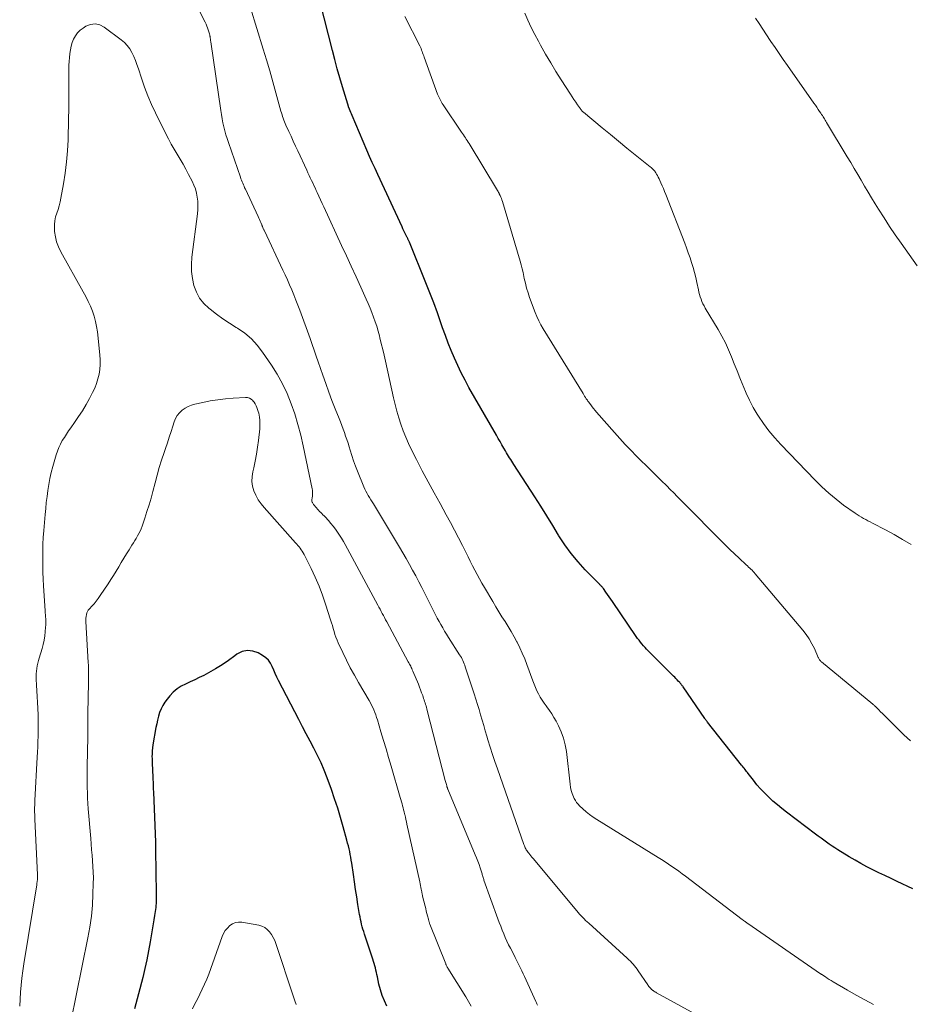
# Model space of a CAD drawing. Units: feet. Extents: x 2000000 to 2005042, y 524998 to 530003.
# Drawn here: x 2000102 to 2000254, y 527359 to 527526 of the extents above; entities that cross this region are included whole.
import ezdxf

# ---------------------------------------------------------------- set-up
doc = ezdxf.new("R2010")
doc.units = ezdxf.units.FT
doc.header["$LTSCALE"] = 100
doc.header["$MEASUREMENT"] = 0
doc.layers.add('CONTOUR INDEX', color=32, linetype='Continuous', lineweight=25)
doc.layers.add('CONTOUR INTERMEDIATE', color=40, linetype='Continuous', lineweight=15)

msp = doc.modelspace()

# ---------------------------------------------------------------- linework, layer by layer
at = {"layer": 'CONTOUR INDEX', "flags": 128}
for points, elevation in [([(2000254.11, 527378.25), (2000251.41, 527379.53), (2000250.38, 527380.02), (2000249.34, 527380.52), (2000248.31, 527381.01), (2000247.28, 527381.51), (2000246.26, 527382.02), (2000245.24, 527382.56), (2000244.25, 527383.12), (2000243.26, 527383.71), (2000241.29, 527384.91), (2000240.8, 527385.22), (2000240.32, 527385.54), (2000239.84, 527385.86), (2000239.37, 527386.2), (2000238.91, 527386.54), (2000238.44, 527386.89), (2000237.98, 527387.23), (2000237.51, 527387.58), (2000232.56, 527391.33), (2000231.77, 527391.94), (2000231.01, 527392.56), (2000230.26, 527393.21), (2000229.53, 527393.88), (2000229.47, 527393.94), (2000228.79, 527394.6), (2000228.14, 527395.29), (2000227.52, 527396.01), (2000226.93, 527396.75), (2000226.05, 527397.89), (2000225.91, 527398.08), (2000225.77, 527398.26), (2000225.63, 527398.44), (2000225.49, 527398.62), (2000225.34, 527398.81), (2000225.2, 527398.99), (2000225.06, 527399.17), (2000224.92, 527399.35), (2000219.09, 527406.67), (2000219.03, 527406.75), (2000218.97, 527406.82), (2000218.92, 527406.89), (2000218.86, 527406.97), (2000218.81, 527407.05), (2000218.75, 527407.12), (2000218.7, 527407.2), (2000218.65, 527407.27), (2000214.95, 527412.67), (2000214.88, 527412.77), (2000214.81, 527412.86), (2000214.74, 527412.96), (2000214.67, 527413.05), (2000214.6, 527413.15), (2000214.52, 527413.24), (2000214.45, 527413.33), (2000214.37, 527413.41), (2000214.13, 527413.67), (2000213.93, 527413.89), (2000213.73, 527414.1), (2000213.52, 527414.31), (2000213.32, 527414.52), (2000209.01, 527418.82), (2000208.73, 527419.11), (2000208.46, 527419.4), (2000208.19, 527419.69), (2000207.93, 527419.99), (2000207.68, 527420.3), (2000207.43, 527420.61), (2000207.2, 527420.93), (2000206.97, 527421.26), (2000202.92, 527427.22), (2000202.65, 527427.63), (2000202.37, 527428.03), (2000202.09, 527428.43), (2000201.8, 527428.83), (2000201.38, 527429.42), (2000201.3, 527429.52), (2000201.22, 527429.62), (2000201.14, 527429.71), (2000201.05, 527429.81), (2000200.96, 527429.9), (2000200.87, 527429.99), (2000200.78, 527430.08), (2000200.69, 527430.17), (2000198.28, 527432.62), (2000197.04, 527433.98), (2000195.86, 527435.39), (2000194.79, 527436.88), (2000193.79, 527438.43), (2000193.71, 527438.55), (2000192.72, 527440.2), (2000191.72, 527441.84), (2000190.69, 527443.47), (2000189.66, 527445.09), (2000186.13, 527450.59), (2000185.95, 527450.87), (2000185.76, 527451.16), (2000185.58, 527451.44), (2000185.39, 527451.73), (2000185.21, 527452.02), (2000185.03, 527452.3), (2000184.85, 527452.59), (2000184.68, 527452.89), (2000184.38, 527453.38), (2000184.07, 527453.93), (2000183.75, 527454.47), (2000183.44, 527455.02), (2000183.13, 527455.56), (2000178.46, 527463.72), (2000177.79, 527464.94), (2000177.15, 527466.17), (2000176.55, 527467.43), (2000175.98, 527468.69), (2000175.45, 527469.98), (2000174.93, 527471.27), (2000174.44, 527472.57), (2000173.97, 527473.88), (2000173.69, 527474.69), (2000173.08, 527476.41), (2000172.46, 527478.12), (2000171.8, 527479.82), (2000171.13, 527481.51), (2000168.3, 527488.49), (2000168.25, 527488.59), (2000168.21, 527488.69), (2000168.17, 527488.79), (2000168.12, 527488.88), (2000168.07, 527488.98), (2000168.02, 527489.08), (2000167.97, 527489.18), (2000167.92, 527489.27), (2000167.69, 527489.73), (2000167.52, 527490.06), (2000167.36, 527490.39), (2000167.2, 527490.73), (2000167.05, 527491.06), (2000162.93, 527499.97), (2000162.46, 527501.01), (2000161.99, 527502.05), (2000161.53, 527503.09), (2000161.08, 527504.14), (2000158.54, 527510.06), (2000158.43, 527510.32), (2000158.32, 527510.58), (2000158.22, 527510.85), (2000158.12, 527511.11), (2000157.96, 527511.54), (2000157.94, 527511.59), (2000157.92, 527511.64), (2000157.9, 527511.7), (2000157.89, 527511.75), (2000157.87, 527511.8), (2000157.85, 527511.85), (2000157.84, 527511.91), (2000157.82, 527511.96), (2000156.92, 527514.94), (2000156.47, 527516.48), (2000156.03, 527518.03), (2000155.61, 527519.59), (2000155.21, 527521.15), (2000153.13, 527529.38)], 940), ([(2000164.46, 527358.24), (2000164.05, 527359.16), (2000163.68, 527360.1), (2000163.38, 527361.06), (2000163.12, 527362.04), (2000162.85, 527363.27), (2000162.77, 527363.64), (2000162.68, 527364.02), (2000162.6, 527364.4), (2000162.52, 527364.77), (2000162.42, 527365.15), (2000162.33, 527365.52), (2000162.22, 527365.89), (2000162.1, 527366.25), (2000160.65, 527370.56), (2000160.52, 527370.97), (2000160.4, 527371.38), (2000160.28, 527371.79), (2000160.17, 527372.21), (2000160.07, 527372.63), (2000159.98, 527373.04), (2000159.9, 527373.47), (2000159.83, 527373.89), (2000159.55, 527375.6), (2000159.35, 527376.88), (2000159.15, 527378.16), (2000158.95, 527379.44), (2000158.77, 527380.72), (2000158.49, 527382.64), (2000158.41, 527383.14), (2000158.33, 527383.63), (2000158.24, 527384.12), (2000158.14, 527384.61), (2000158.03, 527385.09), (2000157.91, 527385.58), (2000157.79, 527386.06), (2000157.66, 527386.55), (2000157.04, 527388.81), (2000156.58, 527390.42), (2000156.09, 527392.02), (2000155.57, 527393.61), (2000155.02, 527395.19), (2000154.31, 527397.2), (2000153.81, 527398.48), (2000153.28, 527399.75), (2000152.68, 527401), (2000152.05, 527402.22), (2000151.39, 527403.44), (2000150.73, 527404.65), (2000150.09, 527405.88), (2000149.45, 527407.1), (2000146.03, 527413.75), (2000145.74, 527414.34), (2000145.46, 527414.94), (2000145.19, 527415.54), (2000144.94, 527416.14), (2000144.64, 527416.71), (2000144.28, 527417.22), (2000143.83, 527417.65), (2000143.31, 527418.03), (2000142.55, 527418.47), (2000141.62, 527418.79), (2000140.7, 527418.9), (2000139.8, 527418.68), (2000138.92, 527418.23), (2000138.55, 527417.94), (2000137.49, 527417.16), (2000136.39, 527416.41), (2000135.26, 527415.73), (2000134.1, 527415.08), (2000133.27, 527414.64), (2000132.51, 527414.25), (2000131.74, 527413.87), (2000130.96, 527413.51), (2000130.18, 527413.16), (2000129.42, 527412.77), (2000128.72, 527412.32), (2000128.08, 527411.77), (2000127.5, 527411.16), (2000127.02, 527410.59), (2000126.63, 527410.06), (2000126.29, 527409.5), (2000126, 527408.91), (2000125.76, 527408.3), (2000125.57, 527407.67), (2000125.4, 527407.03), (2000125.25, 527406.38), (2000125.12, 527405.73), (2000124.61, 527402.8), (2000124.53, 527402.29), (2000124.48, 527401.77), (2000124.46, 527401.25), (2000124.45, 527400.73), (2000124.46, 527400.51), (2000124.47, 527400.1), (2000124.49, 527399.69), (2000124.5, 527399.29), (2000124.52, 527398.88), (2000124.54, 527398.47), (2000124.56, 527398.06), (2000124.58, 527397.66), (2000124.59, 527397.25), (2000124.61, 527396.96), (2000124.63, 527396.4), (2000124.65, 527395.85), (2000124.67, 527395.29), (2000124.69, 527394.74), (2000125.03, 527386.24), (2000125.05, 527385.66), (2000125.06, 527385.08), (2000125.07, 527384.49), (2000125.07, 527383.91), (2000125.07, 527383.33), (2000125.08, 527382.74), (2000125.08, 527382.16), (2000125.09, 527381.57), (2000125.17, 527377.12), (2000125.17, 527376.78), (2000125.17, 527376.44), (2000125.16, 527376.1), (2000125.14, 527375.77), (2000125.11, 527375.43), (2000125.08, 527375.09), (2000125.04, 527374.76), (2000124.99, 527374.42), (2000124.88, 527373.69), (2000124.77, 527373), (2000124.66, 527372.3), (2000124.55, 527371.6), (2000124.43, 527370.91), (2000124.15, 527369.21), (2000123.88, 527367.69), (2000123.58, 527366.17), (2000123.24, 527364.67), (2000122.88, 527363.16), (2000122.17, 527360.37), (2000121.94, 527359.52), (2000121.7, 527358.67), (2000121.45, 527357.83)], 920)]:
    msp.add_lwpolyline(points, dxfattribs=dict(at, elevation=elevation))
at = {"layer": 'CONTOUR INTERMEDIATE', "flags": 128}
for points, elevation in [([(2000216.92, 527356.93), (2000210.43, 527360.54), (2000210.28, 527360.63), (2000210.12, 527360.72), (2000209.97, 527360.82), (2000209.83, 527360.92), (2000209.81, 527360.93), (2000209.67, 527361.03), (2000209.55, 527361.13), (2000209.43, 527361.25), (2000209.32, 527361.37), (2000209.21, 527361.5), (2000209.11, 527361.63), (2000209.01, 527361.76), (2000208.91, 527361.9), (2000207.31, 527364.28), (2000207.1, 527364.57), (2000206.89, 527364.86), (2000206.67, 527365.13), (2000206.44, 527365.41), (2000206.2, 527365.67), (2000205.96, 527365.93), (2000205.7, 527366.18), (2000205.44, 527366.43), (2000198.86, 527372.4), (2000198.59, 527372.64), (2000198.33, 527372.89), (2000198.07, 527373.15), (2000197.81, 527373.41), (2000197.56, 527373.67), (2000197.31, 527373.94), (2000197.07, 527374.22), (2000196.84, 527374.49), (2000189.37, 527383.44), (2000189.19, 527383.65), (2000189.01, 527383.87), (2000188.83, 527384.09), (2000188.65, 527384.32), (2000188.54, 527384.46), (2000188.42, 527384.61), (2000188.32, 527384.77), (2000188.22, 527384.93), (2000188.13, 527385.1), (2000188.05, 527385.27), (2000187.97, 527385.44), (2000187.9, 527385.61), (2000187.83, 527385.79), (2000183.3, 527398.73), (2000182.88, 527399.95), (2000182.47, 527401.17), (2000182.08, 527402.4), (2000181.7, 527403.63), (2000181.5, 527404.3), (2000181.23, 527405.2), (2000180.97, 527406.1), (2000180.7, 527407), (2000180.44, 527407.9), (2000180.17, 527408.8), (2000179.9, 527409.7), (2000179.62, 527410.59), (2000179.33, 527411.49), (2000177.84, 527416.09), (2000177.75, 527416.36), (2000177.65, 527416.63), (2000177.54, 527416.89), (2000177.42, 527417.15), (2000177.29, 527417.41), (2000177.16, 527417.66), (2000177.01, 527417.9), (2000176.87, 527418.15), (2000174.97, 527421.11), (2000174.64, 527421.65), (2000174.31, 527422.19), (2000173.98, 527422.73), (2000173.67, 527423.28), (2000173.36, 527423.83), (2000173.06, 527424.39), (2000172.76, 527424.95), (2000172.48, 527425.51), (2000170.92, 527428.6), (2000170.42, 527429.6), (2000169.9, 527430.59), (2000169.38, 527431.58), (2000168.85, 527432.57), (2000168.31, 527433.56), (2000167.77, 527434.54), (2000167.2, 527435.5), (2000166.63, 527436.47), (2000162.17, 527443.86), (2000161.95, 527444.22), (2000161.74, 527444.58), (2000161.53, 527444.93), (2000161.31, 527445.29), (2000161.11, 527445.65), (2000160.91, 527446.02), (2000160.74, 527446.39), (2000160.57, 527446.77), (2000159.47, 527449.43), (2000159.12, 527450.31), (2000158.79, 527451.19), (2000158.49, 527452.09), (2000158.21, 527453), (2000158.04, 527453.58), (2000157.86, 527454.2), (2000157.66, 527454.81), (2000157.45, 527455.42), (2000157.24, 527456.02), (2000157.02, 527456.62), (2000156.79, 527457.22), (2000156.56, 527457.82), (2000156.32, 527458.42), (2000155.66, 527460.06), (2000155.11, 527461.48), (2000154.57, 527462.91), (2000154.06, 527464.35), (2000153.56, 527465.79), (2000152.79, 527468.06), (2000152.45, 527469.05), (2000152.11, 527470.05), (2000151.76, 527471.03), (2000151.4, 527472.02), (2000149.62, 527476.86), (2000149.29, 527477.73), (2000148.96, 527478.6), (2000148.62, 527479.46), (2000148.27, 527480.32), (2000147.91, 527481.18), (2000147.54, 527482.03), (2000147.16, 527482.88), (2000146.77, 527483.72), (2000143.62, 527490.38), (2000143.57, 527490.49), (2000143.52, 527490.59), (2000143.47, 527490.69), (2000143.42, 527490.79), (2000143.39, 527490.85), (2000143.36, 527490.92), (2000143.33, 527490.99), (2000143.3, 527491.06), (2000143.27, 527491.14), (2000143.24, 527491.21), (2000143.21, 527491.28), (2000143.19, 527491.35), (2000143.16, 527491.43), (2000143.01, 527491.8), (2000142.9, 527492.06), (2000142.79, 527492.32), (2000142.68, 527492.57), (2000142.56, 527492.83), (2000140.36, 527497.49), (2000140.24, 527497.74), (2000140.13, 527497.99), (2000140.02, 527498.24), (2000139.91, 527498.5), (2000139.81, 527498.75), (2000139.71, 527499.01), (2000139.61, 527499.27), (2000139.52, 527499.53), (2000137.47, 527505.45), (2000137.25, 527506.11), (2000137.05, 527506.78), (2000136.87, 527507.46), (2000136.7, 527508.14), (2000136.55, 527508.82), (2000136.42, 527509.51), (2000136.3, 527510.2), (2000136.19, 527510.89), (2000134.49, 527522.61), (2000134.45, 527522.83), (2000134.42, 527523.06), (2000134.38, 527523.28), (2000134.34, 527523.51), (2000134.32, 527523.57), (2000134.28, 527523.76), (2000134.24, 527523.95), (2000134.19, 527524.14), (2000134.13, 527524.33), (2000134.04, 527524.63), (2000133.92, 527524.97), (2000133.8, 527525.3), (2000133.66, 527525.63), (2000133.51, 527525.95), (2000131.08, 527530.78)], 932), ([(2000247.39, 527358.54), (2000245.89, 527359.33), (2000244.41, 527360.15), (2000242.94, 527360.99), (2000240.49, 527362.43), (2000240.16, 527362.63), (2000239.83, 527362.83), (2000239.5, 527363.04), (2000239.18, 527363.25), (2000238.57, 527363.64), (2000238.55, 527363.65), (2000238.53, 527363.67), (2000238.51, 527363.68), (2000238.49, 527363.69), (2000238.41, 527363.75), (2000238.39, 527363.76), (2000238.37, 527363.78), (2000238.35, 527363.79), (2000238.33, 527363.8), (2000225.97, 527372.34), (2000225.85, 527372.43), (2000225.74, 527372.51), (2000225.62, 527372.59), (2000225.5, 527372.68), (2000225.38, 527372.77), (2000225.26, 527372.85), (2000225.15, 527372.94), (2000225.03, 527373.03), (2000215.34, 527380.4), (2000214.77, 527380.83), (2000214.2, 527381.25), (2000213.62, 527381.66), (2000213.04, 527382.06), (2000212.45, 527382.46), (2000211.86, 527382.85), (2000211.27, 527383.24), (2000210.67, 527383.61), (2000200.27, 527390.05), (2000199.63, 527390.47), (2000199.02, 527390.91), (2000198.43, 527391.39), (2000197.85, 527391.89), (2000197.32, 527392.38), (2000197.05, 527392.67), (2000196.8, 527392.97), (2000196.59, 527393.3), (2000196.41, 527393.65), (2000196.27, 527393.95), (2000196.07, 527394.48), (2000195.89, 527395.01), (2000195.77, 527395.55), (2000195.68, 527396.1), (2000195.06, 527401.66), (2000194.86, 527402.8), (2000194.59, 527403.91), (2000194.19, 527404.99), (2000193.71, 527406.04), (2000193.29, 527406.83), (2000192.94, 527407.46), (2000192.57, 527408.08), (2000192.16, 527408.67), (2000191.74, 527409.25), (2000191.61, 527409.43), (2000191.25, 527409.92), (2000190.91, 527410.42), (2000190.6, 527410.95), (2000190.31, 527411.48), (2000190.04, 527412.03), (2000189.79, 527412.58), (2000189.55, 527413.14), (2000189.33, 527413.71), (2000188.32, 527416.49), (2000187.95, 527417.46), (2000187.55, 527418.41), (2000187.11, 527419.35), (2000186.65, 527420.28), (2000186.62, 527420.35), (2000186.14, 527421.23), (2000185.65, 527422.1), (2000185.13, 527422.95), (2000184.6, 527423.8), (2000184.06, 527424.64), (2000183.53, 527425.49), (2000183.01, 527426.34), (2000182.5, 527427.2), (2000181.08, 527429.6), (2000180.65, 527430.33), (2000180.24, 527431.07), (2000179.84, 527431.82), (2000179.45, 527432.57), (2000179.06, 527433.33), (2000178.68, 527434.09), (2000178.3, 527434.85), (2000177.92, 527435.61), (2000177.35, 527436.75), (2000176.68, 527438.08), (2000176, 527439.4), (2000175.29, 527440.71), (2000174.58, 527442.02), (2000173.53, 527443.91), (2000172.51, 527445.77), (2000171.5, 527447.64), (2000170.51, 527449.52), (2000169.53, 527451.4), (2000168.67, 527453.09), (2000168.16, 527454.15), (2000167.68, 527455.22), (2000167.26, 527456.31), (2000166.86, 527457.42), (2000166.5, 527458.54), (2000166.17, 527459.67), (2000165.88, 527460.81), (2000165.6, 527461.96), (2000164.22, 527468.2), (2000163.99, 527469.19), (2000163.76, 527470.18), (2000163.52, 527471.17), (2000163.28, 527472.16), (2000163.19, 527472.52), (2000162.97, 527473.32), (2000162.74, 527474.12), (2000162.49, 527474.9), (2000162.22, 527475.69), (2000161.93, 527476.47), (2000161.63, 527477.24), (2000161.31, 527478), (2000160.97, 527478.76), (2000160.04, 527480.8), (2000159.23, 527482.58), (2000158.41, 527484.35), (2000157.59, 527486.12), (2000156.77, 527487.89), (2000153.72, 527494.46), (2000153.44, 527495.07), (2000153.16, 527495.68), (2000152.87, 527496.29), (2000152.59, 527496.9), (2000152.42, 527497.27), (2000152.23, 527497.7), (2000152.03, 527498.13), (2000151.83, 527498.56), (2000151.63, 527498.99), (2000151.43, 527499.42), (2000151.23, 527499.85), (2000151.03, 527500.28), (2000150.83, 527500.71), (2000149.29, 527504.03), (2000148.9, 527504.85), (2000148.52, 527505.68), (2000148.14, 527506.5), (2000147.76, 527507.33), (2000147.27, 527508.41), (2000147.15, 527508.7), (2000147.02, 527508.99), (2000146.91, 527509.28), (2000146.81, 527509.58), (2000146.71, 527509.88), (2000146.61, 527510.18), (2000146.52, 527510.48), (2000146.43, 527510.78), (2000145.58, 527513.92), (2000145.06, 527515.79), (2000144.53, 527517.65), (2000143.98, 527519.51), (2000143.42, 527521.36), (2000141.23, 527528.42)], 936), ([(2000253.67, 527403.48), (2000253.11, 527403.98), (2000252.57, 527404.5), (2000252.03, 527405.03), (2000249.48, 527407.57), (2000249.18, 527407.87), (2000248.89, 527408.16), (2000248.6, 527408.45), (2000248.3, 527408.75), (2000247.86, 527409.2), (2000247.79, 527409.27), (2000247.72, 527409.33), (2000247.64, 527409.4), (2000247.57, 527409.46), (2000247.5, 527409.53), (2000247.42, 527409.59), (2000247.35, 527409.66), (2000247.28, 527409.72), (2000238.51, 527416.93), (2000238.43, 527417.01), (2000238.34, 527417.1), (2000238.27, 527417.19), (2000238.2, 527417.29), (2000238.14, 527417.39), (2000238.08, 527417.5), (2000238.03, 527417.6), (2000237.98, 527417.71), (2000237.32, 527419.2), (2000236.9, 527420.04), (2000236.44, 527420.85), (2000235.92, 527421.61), (2000235.35, 527422.35), (2000227.23, 527431.95), (2000227.06, 527432.16), (2000226.88, 527432.35), (2000226.69, 527432.54), (2000226.5, 527432.73), (2000226.3, 527432.91), (2000226.11, 527433.1), (2000225.91, 527433.28), (2000225.71, 527433.46), (2000224.49, 527434.59), (2000223.68, 527435.34), (2000222.88, 527436.1), (2000222.1, 527436.88), (2000221.32, 527437.66), (2000220.85, 527438.14), (2000219.84, 527439.17), (2000218.83, 527440.2), (2000217.82, 527441.23), (2000216.81, 527442.25), (2000214.57, 527444.51), (2000213.96, 527445.11), (2000213.36, 527445.72), (2000212.76, 527446.32), (2000212.15, 527446.92), (2000211.93, 527447.14), (2000211.44, 527447.63), (2000210.94, 527448.11), (2000210.45, 527448.6), (2000209.96, 527449.09), (2000209.47, 527449.58), (2000208.98, 527450.07), (2000208.48, 527450.56), (2000207.99, 527451.05), (2000207.01, 527452.01), (2000206.04, 527452.99), (2000205.09, 527453.99), (2000204.15, 527455), (2000203.23, 527456.03), (2000200.2, 527459.5), (2000199.95, 527459.8), (2000199.7, 527460.1), (2000199.45, 527460.41), (2000199.21, 527460.73), (2000198.98, 527461.04), (2000198.86, 527461.21), (2000198.74, 527461.37), (2000198.63, 527461.53), (2000198.51, 527461.7), (2000198.45, 527461.79), (2000198.31, 527462), (2000198.16, 527462.21), (2000198.03, 527462.43), (2000197.89, 527462.65), (2000191.11, 527473.67), (2000190.72, 527474.36), (2000190.35, 527475.05), (2000190.03, 527475.77), (2000189.74, 527476.5), (2000188.8, 527479.05), (2000188.53, 527479.85), (2000188.28, 527480.65), (2000188.07, 527481.47), (2000187.88, 527482.29), (2000187.81, 527482.62), (2000187.67, 527483.28), (2000187.52, 527483.94), (2000187.34, 527484.59), (2000187.16, 527485.24), (2000184.16, 527495.41), (2000184.08, 527495.66), (2000183.99, 527495.91), (2000183.89, 527496.15), (2000183.78, 527496.39), (2000183.62, 527496.72), (2000183.59, 527496.79), (2000183.55, 527496.86), (2000183.51, 527496.93), (2000183.47, 527497), (2000183.44, 527497.07), (2000183.4, 527497.13), (2000183.36, 527497.2), (2000183.32, 527497.27), (2000178.47, 527505.28), (2000178.32, 527505.53), (2000178.17, 527505.77), (2000178.01, 527506.02), (2000177.85, 527506.26), (2000177.69, 527506.49), (2000177.53, 527506.73), (2000177.37, 527506.97), (2000177.21, 527507.21), (2000174.05, 527511.89), (2000173.92, 527512.1), (2000173.78, 527512.32), (2000173.65, 527512.54), (2000173.53, 527512.76), (2000173.42, 527512.99), (2000173.31, 527513.22), (2000173.21, 527513.46), (2000173.12, 527513.7), (2000170.84, 527519.98), (2000170.75, 527520.23), (2000170.66, 527520.47), (2000170.57, 527520.72), (2000170.49, 527520.96), (2000170.39, 527521.2), (2000170.29, 527521.44), (2000170.19, 527521.68), (2000170.07, 527521.91), (2000167.52, 527526.92)], 944), ([(2000253.78, 527436.93), (2000252.34, 527437.8), (2000250.89, 527438.63), (2000249.41, 527439.43), (2000247.19, 527440.6), (2000246.82, 527440.8), (2000246.44, 527441), (2000246.06, 527441.19), (2000245.69, 527441.38), (2000245.32, 527441.59), (2000244.95, 527441.8), (2000244.6, 527442.03), (2000244.25, 527442.27), (2000242.3, 527443.66), (2000241.01, 527444.64), (2000239.76, 527445.67), (2000238.57, 527446.76), (2000237.42, 527447.89), (2000231.6, 527453.96), (2000230.56, 527455.1), (2000229.57, 527456.29), (2000228.66, 527457.54), (2000227.79, 527458.82), (2000227.59, 527459.14), (2000226.9, 527460.31), (2000226.25, 527461.51), (2000225.68, 527462.74), (2000225.15, 527463.99), (2000225.1, 527464.12), (2000224.63, 527465.33), (2000224.15, 527466.53), (2000223.67, 527467.74), (2000223.2, 527468.95), (2000222.69, 527470.14), (2000222.14, 527471.32), (2000221.54, 527472.47), (2000220.9, 527473.6), (2000218.72, 527477.24), (2000218.52, 527477.61), (2000218.33, 527477.97), (2000218.16, 527478.35), (2000218.01, 527478.74), (2000217.87, 527479.13), (2000217.75, 527479.52), (2000217.64, 527479.92), (2000217.55, 527480.33), (2000217.29, 527481.58), (2000217.1, 527482.44), (2000216.89, 527483.29), (2000216.65, 527484.14), (2000216.4, 527484.98), (2000216.12, 527485.82), (2000215.83, 527486.65), (2000215.53, 527487.47), (2000215.22, 527488.29), (2000211.98, 527496.61), (2000211.79, 527497.11), (2000211.58, 527497.6), (2000211.38, 527498.09), (2000211.17, 527498.58), (2000210.98, 527499), (2000210.85, 527499.27), (2000210.72, 527499.54), (2000210.58, 527499.81), (2000210.43, 527500.06), (2000210.3, 527500.28), (2000210.2, 527500.43), (2000210.1, 527500.56), (2000209.99, 527500.7), (2000209.87, 527500.82), (2000209.75, 527500.94), (2000209.62, 527501.06), (2000209.49, 527501.17), (2000209.36, 527501.29), (2000206.79, 527503.36), (2000205.37, 527504.5), (2000203.96, 527505.66), (2000202.55, 527506.81), (2000201.14, 527507.97), (2000197.95, 527510.62), (2000197.88, 527510.68), (2000197.82, 527510.74), (2000197.75, 527510.8), (2000197.69, 527510.87), (2000197.63, 527510.94), (2000197.57, 527511.01), (2000197.52, 527511.08), (2000197.46, 527511.16), (2000196.95, 527511.89), (2000196.64, 527512.33), (2000196.34, 527512.77), (2000196.04, 527513.22), (2000195.75, 527513.67), (2000194.19, 527516.1), (2000193.28, 527517.56), (2000192.38, 527519.03), (2000191.52, 527520.52), (2000190.67, 527522.02), (2000190.3, 527522.69), (2000189.68, 527523.87), (2000189.08, 527525.07), (2000188.51, 527526.28), (2000187.98, 527527.51)], 948), ([(2000254.81, 527484.45), (2000252.08, 527488.3), (2000251.1, 527489.71), (2000250.13, 527491.15), (2000249.19, 527492.6), (2000248.26, 527494.06), (2000247.67, 527495.02), (2000247.06, 527496.01), (2000246.46, 527497.01), (2000245.86, 527498.01), (2000245.27, 527499.01), (2000244.69, 527500.01), (2000244.1, 527501.02), (2000243.5, 527502.02), (2000242.9, 527503.01), (2000239.38, 527508.87), (2000239.26, 527509.07), (2000239.15, 527509.26), (2000239.03, 527509.46), (2000238.91, 527509.65), (2000238.79, 527509.84), (2000238.67, 527510.04), (2000238.55, 527510.23), (2000238.42, 527510.42), (2000238.21, 527510.75), (2000237.97, 527511.1), (2000237.73, 527511.45), (2000237.49, 527511.8), (2000237.24, 527512.15), (2000232.73, 527518.57), (2000232.02, 527519.59), (2000231.31, 527520.61), (2000230.61, 527521.64), (2000229.91, 527522.67), (2000229.8, 527522.84), (2000229.17, 527523.79), (2000228.54, 527524.75), (2000227.91, 527525.71), (2000227.29, 527526.66)], 952), ([(2000190.16, 527358.46), (2000190.05, 527358.65), (2000189.95, 527358.84), (2000189.85, 527359.04), (2000187.92, 527363.33), (2000187.71, 527363.8), (2000187.49, 527364.27), (2000187.26, 527364.74), (2000187.03, 527365.2), (2000186.79, 527365.66), (2000186.55, 527366.12), (2000186.32, 527366.58), (2000186.08, 527367.05), (2000185.53, 527368.13), (2000185.22, 527368.74), (2000184.93, 527369.36), (2000184.65, 527369.98), (2000184.38, 527370.6), (2000184.12, 527371.24), (2000183.87, 527371.87), (2000183.63, 527372.51), (2000183.39, 527373.15), (2000181.02, 527379.73), (2000180.97, 527379.88), (2000180.92, 527380.04), (2000180.87, 527380.2), (2000180.82, 527380.36), (2000180.77, 527380.51), (2000180.73, 527380.67), (2000180.68, 527380.83), (2000180.63, 527380.99), (2000180.36, 527381.82), (2000180.17, 527382.39), (2000179.97, 527382.96), (2000179.75, 527383.52), (2000179.53, 527384.08), (2000174.86, 527395.25), (2000174.83, 527395.32), (2000174.8, 527395.39), (2000174.78, 527395.46), (2000174.75, 527395.53), (2000174.73, 527395.6), (2000174.71, 527395.67), (2000174.69, 527395.74), (2000174.67, 527395.81), (2000174.61, 527396.02), (2000174.56, 527396.2), (2000174.52, 527396.38), (2000174.47, 527396.55), (2000174.42, 527396.73), (2000171.34, 527408.66), (2000171.28, 527408.92), (2000171.21, 527409.18), (2000171.14, 527409.44), (2000171.06, 527409.69), (2000170.99, 527409.95), (2000170.91, 527410.21), (2000170.83, 527410.46), (2000170.74, 527410.71), (2000170.58, 527411.19), (2000170.4, 527411.68), (2000170.22, 527412.16), (2000170.04, 527412.64), (2000169.84, 527413.12), (2000168.9, 527415.38), (2000168.81, 527415.58), (2000168.72, 527415.79), (2000168.62, 527415.98), (2000168.53, 527416.18), (2000168.43, 527416.38), (2000168.33, 527416.57), (2000168.22, 527416.77), (2000168.12, 527416.96), (2000164.45, 527423.77), (2000164.26, 527424.12), (2000164.07, 527424.48), (2000163.88, 527424.84), (2000163.69, 527425.19), (2000163.5, 527425.55), (2000163.31, 527425.9), (2000163.12, 527426.26), (2000162.93, 527426.62), (2000157.36, 527436.93), (2000157.06, 527437.47), (2000156.74, 527438.01), (2000156.41, 527438.54), (2000156.07, 527439.06), (2000155.71, 527439.57), (2000155.34, 527440.06), (2000154.94, 527440.54), (2000154.53, 527441.01), (2000153.94, 527441.64), (2000153.76, 527441.83), (2000153.58, 527442.02), (2000153.39, 527442.21), (2000153.21, 527442.4), (2000153.02, 527442.59), (2000152.84, 527442.79), (2000152.66, 527442.98), (2000152.49, 527443.18), (2000151.98, 527443.75), (2000151.9, 527443.85), (2000151.84, 527443.96), (2000151.78, 527444.07), (2000151.73, 527444.18), (2000151.69, 527444.3), (2000151.68, 527444.42), (2000151.68, 527444.55), (2000151.7, 527444.67), (2000151.72, 527444.77), (2000151.76, 527444.94), (2000151.79, 527445.11), (2000151.81, 527445.29), (2000151.82, 527445.47), (2000151.82, 527445.54), (2000151.82, 527445.76), (2000151.81, 527445.97), (2000151.79, 527446.18), (2000151.75, 527446.4), (2000150.22, 527453.78), (2000149.81, 527455.6), (2000149.33, 527457.4), (2000148.78, 527459.18), (2000148.18, 527460.94), (2000147.47, 527462.66), (2000146.68, 527464.34), (2000145.78, 527465.95), (2000144.79, 527467.53), (2000143.29, 527469.73), (2000142.38, 527470.91), (2000141.39, 527471.99), (2000140.26, 527472.93), (2000139.04, 527473.79), (2000138.79, 527473.94), (2000137.65, 527474.67), (2000136.53, 527475.42), (2000135.43, 527476.21), (2000134.36, 527477.03), (2000134.16, 527477.19), (2000133.3, 527478.01), (2000132.56, 527478.92), (2000132.01, 527479.96), (2000131.58, 527481.08), (2000131.33, 527482.27), (2000131.17, 527483.46), (2000131.16, 527484.67), (2000131.24, 527485.88), (2000132.18, 527493.29), (2000132.24, 527494.01), (2000132.27, 527494.72), (2000132.24, 527495.43), (2000132.17, 527496.14), (2000132.04, 527496.84), (2000131.86, 527497.53), (2000131.61, 527498.19), (2000131.31, 527498.84), (2000130.7, 527500.01), (2000130.24, 527500.89), (2000129.76, 527501.76), (2000129.26, 527502.62), (2000128.75, 527503.47), (2000128.24, 527504.32), (2000127.74, 527505.18), (2000127.27, 527506.06), (2000126.81, 527506.94), (2000125.03, 527510.5), (2000124.35, 527511.94), (2000123.72, 527513.4), (2000123.16, 527514.88), (2000122.64, 527516.39), (2000122.13, 527518.02), (2000121.89, 527518.72), (2000121.64, 527519.41), (2000121.35, 527520.09), (2000121.04, 527520.76), (2000120.67, 527521.39), (2000120.25, 527521.98), (2000119.75, 527522.5), (2000119.2, 527522.97), (2000116.3, 527525.12), (2000115.54, 527525.49), (2000114.77, 527525.67), (2000113.99, 527525.56), (2000113.2, 527525.25), (2000112.7, 527524.95), (2000112.2, 527524.57), (2000111.76, 527524.13), (2000111.4, 527523.63), (2000111.1, 527523.07), (2000110.88, 527522.47), (2000110.69, 527521.86), (2000110.55, 527521.23), (2000110.45, 527520.6), (2000110.44, 527520.58), (2000110.38, 527519.93), (2000110.33, 527519.28), (2000110.3, 527518.63), (2000110.29, 527517.98), (2000110.31, 527516.03), (2000110.31, 527514.4), (2000110.3, 527512.77), (2000110.28, 527511.14), (2000110.24, 527509.51), (2000110.15, 527505.9), (2000110.05, 527504.01), (2000109.9, 527502.13), (2000109.66, 527500.25), (2000109.37, 527498.39), (2000108.93, 527495.99), (2000108.79, 527495.33), (2000108.63, 527494.68), (2000108.44, 527494.04), (2000108.22, 527493.4), (2000108.02, 527492.76), (2000107.89, 527492.11), (2000107.83, 527491.46), (2000107.84, 527490.79), (2000107.87, 527490.29), (2000107.99, 527489.38), (2000108.19, 527488.5), (2000108.51, 527487.65), (2000108.9, 527486.82), (2000112.74, 527479.99), (2000113.17, 527479.19), (2000113.58, 527478.37), (2000113.95, 527477.54), (2000114.29, 527476.69), (2000114.59, 527475.83), (2000114.83, 527474.96), (2000115.02, 527474.07), (2000115.15, 527473.17), (2000115.59, 527469.25), (2000115.65, 527468.43), (2000115.65, 527467.6), (2000115.58, 527466.78), (2000115.45, 527465.96), (2000115.25, 527465.16), (2000115.01, 527464.37), (2000114.7, 527463.61), (2000114.34, 527462.86), (2000113.8, 527461.84), (2000113.21, 527460.78), (2000112.6, 527459.74), (2000111.94, 527458.73), (2000111.26, 527457.74), (2000110.61, 527456.84), (2000110.24, 527456.3), (2000109.87, 527455.76), (2000109.52, 527455.2), (2000109.17, 527454.64), (2000108.86, 527454.06), (2000108.58, 527453.47), (2000108.35, 527452.86), (2000108.14, 527452.24), (2000107.56, 527450.22), (2000107.29, 527449.22), (2000107.06, 527448.21), (2000106.87, 527447.19), (2000106.71, 527446.17), (2000106.57, 527445.14), (2000106.45, 527444.11), (2000106.35, 527443.08), (2000106.25, 527442.05), (2000106.03, 527439.33), (2000105.94, 527438.15), (2000105.88, 527436.97), (2000105.85, 527435.79), (2000105.83, 527434.61), (2000105.85, 527433.42), (2000105.88, 527432.24), (2000105.93, 527431.06), (2000105.99, 527429.88), (2000106.26, 527425.66), (2000106.28, 527425.31), (2000106.3, 527424.95), (2000106.32, 527424.6), (2000106.34, 527424.25), (2000106.35, 527423.89), (2000106.35, 527423.54), (2000106.34, 527423.19), (2000106.32, 527422.83), (2000106.26, 527422.07), (2000106.18, 527421.35), (2000106.07, 527420.62), (2000105.91, 527419.91), (2000105.72, 527419.2), (2000105.22, 527417.59), (2000105.1, 527417.15), (2000104.99, 527416.71), (2000104.9, 527416.26), (2000104.82, 527415.81), (2000104.76, 527415.36), (2000104.73, 527414.91), (2000104.72, 527414.45), (2000104.73, 527414), (2000104.79, 527412.96), (2000104.84, 527411.99), (2000104.89, 527411.02), (2000104.94, 527410.04), (2000104.98, 527409.07), (2000105.04, 527407.83), (2000105.06, 527406.93), (2000105.08, 527406.04), (2000105.08, 527405.14), (2000105.06, 527404.25), (2000105.03, 527403.36), (2000105, 527402.46), (2000104.96, 527401.57), (2000104.91, 527400.68), (2000104.5, 527393.34), (2000104.49, 527392.94), (2000104.47, 527392.53), (2000104.46, 527392.13), (2000104.46, 527391.73), (2000104.46, 527391.32), (2000104.47, 527390.92), (2000104.48, 527390.52), (2000104.5, 527390.11), (2000104.93, 527380.64), (2000104.94, 527380.47), (2000104.94, 527380.29), (2000104.94, 527380.12), (2000104.93, 527379.94), (2000104.93, 527379.83), (2000104.92, 527379.71), (2000104.91, 527379.6), (2000104.9, 527379.48), (2000104.88, 527379.37), (2000104.86, 527379.26), (2000104.85, 527379.14), (2000104.83, 527379.03), (2000104.81, 527378.92), (2000102.61, 527365.46), (2000102.43, 527364.26), (2000102.28, 527363.06), (2000102.15, 527361.86), (2000102.05, 527360.65), (2000101.98, 527359.45), (2000101.91, 527358.24)], 928), ([(2000178.81, 527358.27), (2000178.59, 527358.66), (2000178.36, 527359.05), (2000178.13, 527359.44), (2000177.9, 527359.83), (2000174.86, 527364.74), (2000174.8, 527364.83), (2000174.75, 527364.91), (2000174.7, 527365), (2000174.66, 527365.09), (2000174.61, 527365.18), (2000174.57, 527365.28), (2000174.53, 527365.37), (2000174.49, 527365.46), (2000171.8, 527372.26), (2000171.76, 527372.36), (2000171.73, 527372.46), (2000171.69, 527372.56), (2000171.66, 527372.66), (2000171.63, 527372.76), (2000171.6, 527372.86), (2000171.57, 527372.97), (2000171.54, 527373.07), (2000171.39, 527373.67), (2000171.29, 527374.07), (2000171.19, 527374.48), (2000171.09, 527374.88), (2000170.99, 527375.29), (2000170.56, 527377.03), (2000170.54, 527377.12), (2000170.52, 527377.2), (2000170.5, 527377.29), (2000170.49, 527377.38), (2000170.47, 527377.47), (2000170.45, 527377.56), (2000170.44, 527377.64), (2000170.42, 527377.73), (2000170.34, 527378.18), (2000170.28, 527378.49), (2000170.22, 527378.81), (2000170.15, 527379.12), (2000170.09, 527379.43), (2000167.9, 527389.26), (2000167.81, 527389.67), (2000167.72, 527390.08), (2000167.62, 527390.49), (2000167.53, 527390.9), (2000167.5, 527391.03), (2000167.42, 527391.37), (2000167.33, 527391.72), (2000167.24, 527392.07), (2000167.15, 527392.42), (2000167.05, 527392.77), (2000166.96, 527393.11), (2000166.86, 527393.46), (2000166.76, 527393.8), (2000165.18, 527399.18), (2000164.75, 527400.64), (2000164.33, 527402.09), (2000163.9, 527403.55), (2000163.47, 527405.01), (2000162.87, 527407.05), (2000162.73, 527407.48), (2000162.59, 527407.91), (2000162.43, 527408.33), (2000162.26, 527408.75), (2000162.07, 527409.16), (2000161.87, 527409.56), (2000161.66, 527409.96), (2000161.44, 527410.35), (2000159.64, 527413.43), (2000158.93, 527414.68), (2000158.24, 527415.94), (2000157.59, 527417.22), (2000156.97, 527418.52), (2000156.2, 527420.19), (2000155.99, 527420.66), (2000155.8, 527421.14), (2000155.63, 527421.63), (2000155.48, 527422.13), (2000155.34, 527422.62), (2000155.19, 527423.12), (2000155.04, 527423.61), (2000154.89, 527424.11), (2000154.04, 527426.76), (2000153.5, 527428.31), (2000152.92, 527429.85), (2000152.26, 527431.36), (2000151.56, 527432.84), (2000150.36, 527435.24), (2000150.22, 527435.51), (2000150.06, 527435.78), (2000149.89, 527436.03), (2000149.71, 527436.29), (2000149.52, 527436.53), (2000149.33, 527436.77), (2000149.13, 527437.01), (2000148.93, 527437.24), (2000143.56, 527443.22), (2000143.03, 527443.88), (2000142.56, 527444.57), (2000142.16, 527445.32), (2000141.82, 527446.09), (2000141.6, 527446.89), (2000141.48, 527447.7), (2000141.51, 527448.52), (2000141.63, 527449.35), (2000141.78, 527450.01), (2000142.04, 527451.17), (2000142.26, 527452.33), (2000142.44, 527453.51), (2000142.59, 527454.69), (2000142.81, 527456.66), (2000142.84, 527457.16), (2000142.85, 527457.65), (2000142.81, 527458.15), (2000142.75, 527458.65), (2000142.7, 527458.96), (2000142.63, 527459.3), (2000142.55, 527459.63), (2000142.45, 527459.95), (2000142.34, 527460.28), (2000142.21, 527460.59), (2000142.05, 527460.89), (2000141.86, 527461.17), (2000141.66, 527461.44), (2000141.61, 527461.49), (2000141.35, 527461.72), (2000141.05, 527461.89), (2000140.73, 527461.98), (2000140.37, 527462.01), (2000138.27, 527461.88), (2000136.97, 527461.77), (2000135.67, 527461.62), (2000134.39, 527461.41), (2000133.11, 527461.16), (2000131.76, 527460.86), (2000131.18, 527460.69), (2000130.61, 527460.47), (2000130.09, 527460.17), (2000129.58, 527459.82), (2000129.15, 527459.4), (2000128.77, 527458.94), (2000128.48, 527458.42), (2000128.24, 527457.87), (2000128, 527457.13), (2000127.7, 527456.17), (2000127.38, 527455.21), (2000127.07, 527454.25), (2000126.75, 527453.3), (2000126.52, 527452.63), (2000126.1, 527451.34), (2000125.7, 527450.04), (2000125.32, 527448.74), (2000124.97, 527447.43), (2000124.6, 527445.99), (2000124.29, 527444.84), (2000123.96, 527443.7), (2000123.6, 527442.56), (2000123.23, 527441.43), (2000122.76, 527440.04), (2000122.6, 527439.61), (2000122.42, 527439.19), (2000122.21, 527438.79), (2000121.99, 527438.39), (2000121.76, 527437.99), (2000121.52, 527437.6), (2000121.28, 527437.22), (2000121.03, 527436.83), (2000120.54, 527436.05), (2000120.09, 527435.33), (2000119.65, 527434.6), (2000119.21, 527433.87), (2000118.78, 527433.13), (2000118.35, 527432.4), (2000117.91, 527431.67), (2000117.45, 527430.95), (2000116.98, 527430.24), (2000115.64, 527428.24), (2000115.31, 527427.76), (2000114.95, 527427.29), (2000114.58, 527426.85), (2000114.18, 527426.42), (2000113.79, 527426), (2000113.6, 527425.77), (2000113.45, 527425.53), (2000113.35, 527425.27), (2000113.27, 527424.99), (2000113.22, 527424.69), (2000113.2, 527424.4), (2000113.19, 527424.1), (2000113.19, 527423.81), (2000113.59, 527416.83), (2000113.61, 527416.39), (2000113.62, 527415.96), (2000113.63, 527415.52), (2000113.63, 527415.09), (2000113.62, 527414.65), (2000113.62, 527414.22), (2000113.61, 527413.78), (2000113.61, 527413.34), (2000113.54, 527408.18), (2000113.54, 527407.99), (2000113.54, 527407.8), (2000113.54, 527407.62), (2000113.54, 527407.43), (2000113.55, 527407.24), (2000113.55, 527407.06), (2000113.55, 527406.87), (2000113.55, 527406.68), (2000113.54, 527406.08), (2000113.53, 527405.59), (2000113.52, 527405.1), (2000113.51, 527404.61), (2000113.5, 527404.12), (2000113.4, 527399.17), (2000113.39, 527398.26), (2000113.39, 527397.35), (2000113.4, 527396.43), (2000113.41, 527395.52), (2000113.44, 527394.61), (2000113.48, 527393.69), (2000113.53, 527392.78), (2000113.6, 527391.87), (2000114.01, 527386.86), (2000114.09, 527385.9), (2000114.17, 527384.93), (2000114.25, 527383.97), (2000114.34, 527383.01), (2000114.4, 527382.05), (2000114.45, 527381.08), (2000114.46, 527380.12), (2000114.45, 527379.15), (2000114.4, 527377.33), (2000114.3, 527375.46), (2000114.14, 527373.59), (2000113.88, 527371.74), (2000113.55, 527369.89), (2000110.64, 527355.6)], 924), ([(2000149.02, 527358.55), (2000148.79, 527359.19), (2000148.57, 527359.84), (2000145.57, 527368.93), (2000145.36, 527369.46), (2000145.11, 527369.98), (2000144.82, 527370.47), (2000144.49, 527370.94), (2000144.1, 527371.34), (2000143.66, 527371.67), (2000143.17, 527371.9), (2000142.63, 527372.06), (2000139.75, 527372.57), (2000139.19, 527372.59), (2000138.66, 527372.52), (2000138.17, 527372.3), (2000137.71, 527372), (2000137.3, 527371.58), (2000136.94, 527371.14), (2000136.66, 527370.64), (2000136.42, 527370.11), (2000134.11, 527363.74), (2000133.77, 527362.87), (2000133.42, 527362), (2000133.03, 527361.15), (2000132.63, 527360.31), (2000132.21, 527359.48), (2000131.78, 527358.65), (2000131.34, 527357.82)], 916)]:
    msp.add_lwpolyline(points, dxfattribs=dict(at, elevation=elevation))

doc.saveas('drawing.dxf')
